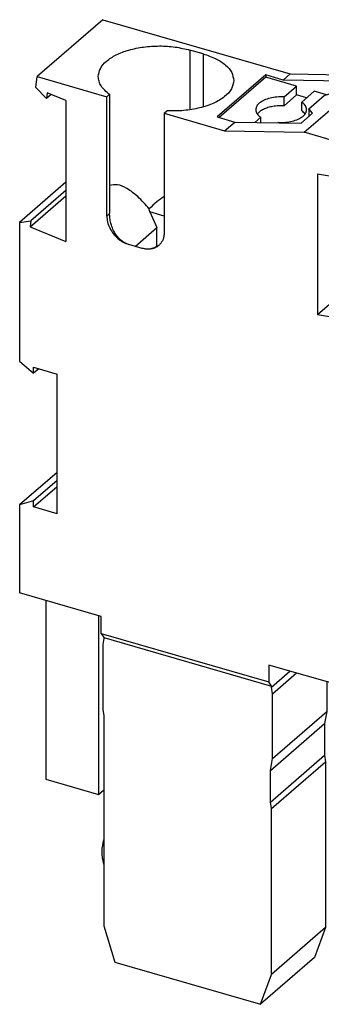
# Model space of a CAD drawing. Units: millimetres. Extents: x -226 to 71, y 3 to 213.
# Drawn here: x -10 to 2, y 60 to 98 of the extents above; entities that cross this region are included whole.
import ezdxf

# ---------------------------------------------------------------- set-up
doc = ezdxf.new("R2010")
doc.units = ezdxf.units.MM
doc.layers.add('1', color=7, linetype='Continuous')

# ---------------------------------------------------------------- blocks, each defined once
blk = doc.blocks.new('PP_H_2_5_1_GNYE-select__1', base_point=(-10.08579947450122, 59.83780941442545))
at = {"color": 7, "linetype": 'Continuous'}
for p, q in [((-6.82519594538564, 98.43150138449907), (-9.40019594257112, 96.2014859721227)), ((-6.82519594538564, 98.43150138449907), (0.53674132013669, 96.30629315346589)), ((-2.87935848449158, 97.09036363218681), (-3.39897372676465, 97.24036363216243)), ((-9.45418846440778, 95.77733846810771), (-9.40019594257112, 96.2014859721227)), ((-9.40019594257112, 96.2014859721227), (-6.66499912951642, 95.4119026639707)), ((-0.4270835424751, 96.2640960290184), (-2.3270835424574, 94.61864776181541)), ((-0.42708354247409, 96.17749340166876), (-2.25208346712269, 94.59699710497341)), ((0.25924132275612, 96.06597110617678), (-0.4270835424751, 96.2640960290184)), ((-0.4270835424751, 96.2640960290184), (-0.42708354247409, 96.17749340166876)), ((0.7853520226269, 95.82749340173558), (-0.42708354247409, 96.17749340166876)), ((0.25924132275612, 96.06597110617678), (0.53674132013669, 96.30629315346589)), ((0.53674132013669, 96.30629315346589), (3.66092838937256, 96.24879283778077)), ((1.08592826030385, 94.01877742786395), (3.66092838937256, 96.24879283778077)), ((3.66092838937256, 96.24879283778077), (5.25511613869144, 95.78859047467773)), ((-9.03091164403877, 95.33618701274739), (-9.45418846440778, 95.77733846810771)), ((2.86381329324715, 96.01803424861907), (0.25924132275612, 96.06597110617678)), ((0.29360959115788, 95.40163196396952), (0.7853520226269, 95.82749340173558)), ((0.78535202263001, 95.48108324022428), (0.7853520226269, 95.82749340173558)), ((2.41381346722383, 95.62832296757644), (2.86381329324715, 96.01803424861907)), ((5.25511613869144, 95.78859047467773), (2.680116141548, 93.55857506233777)), ((5.25511613869144, 95.78859047467773), (5.41400114654976, 94.44870977733497)), ((-9.00217176746698, 95.56195803646379), (-9.03091164403877, 95.33618701274739)), ((-8.84492409340869, 95.49725695638567), (-9.03091164403877, 95.33618701274739)), ((-8.26714620450193, 95.25952464217877), (-9.00217176746698, 95.56195803646379)), ((-6.55587034204861, 95.50641096619194), (-6.66499912951642, 95.4119026639707)), ((-6.66499913042446, 90.73536548379568), (-6.66499912951642, 95.4119026639707)), ((-6.55587034204861, 95.50641096619194), (-6.55587034271083, 90.8298737862332)), ((0.2936095911607, 95.05522180245796), (0.78535202263001, 95.48108324022428)), ((0.2936095911607, 95.05522180245796), (0.29360959115788, 95.40163196396952)), ((1.17817234565052, 95.36768578060018), (0.78535202263001, 95.48108324022428)), ((1.47817234565621, 95.6274934017375), (0.98642991417726, 95.20163196396284)), ((1.26740283042256, 94.9418781399312), (1.86740283042185, 95.46149338221176)), ((1.95770481801995, 95.489064300737), (1.47817234565621, 95.6274934017375)), ((1.86740283042185, 95.46149338221176), (2.41381346722383, 95.62832296757644)), ((-8.26714620450193, 95.25952464217877), (-8.26714620447809, 89.7407778305691)), ((0.98642991418009, 94.85522180245128), (0.98642991417726, 95.20163196396284)), ((1.26740283042256, 94.9418781399312), (1.26740283042516, 94.63550249941106)), ((1.41381299194123, 94.76229741866025), (1.26740283042256, 94.9418781399312)), ((-4.41333307966995, 94.7619026639686), (-4.30420429219863, 94.85641096619287)), ((-4.41333307966995, 94.7619026639686), (-4.41333307880358, 90.08536548321024)), ((-4.41333307966995, 94.7619026639686), (-2.03825867711367, 94.07627774111339)), ((-2.3270835424574, 94.61864776181541), (-1.64075867721147, 94.42052283896359)), ((-0.85595636835343, 94.40607863971822), (-0.6229055478608, 94.60790657063534)), ((-0.62290554785913, 94.40178936527607), (-0.6229055478608, 94.60790657063534)), ((0.96381299194947, 94.37258598695183), (1.41381299194123, 94.76229741866025)), ((-2.03825867711367, 94.07627774111339), (-1.64075867721147, 94.42052283896359)), ((-1.64075867721147, 94.42052283896359), (0.96381299194947, 94.37258598695183)), ((0.06991477516186, 94.40790657063151), (0.0485807180459, 94.38943073520352)), ((5.41400114654976, 94.44870977733497), (2.83900114940693, 92.21869436499554)), ((-2.03825867711367, 94.07627774111339), (1.08592826030385, 94.01877742786395)), ((2.680116141548, 93.55857506233777), (1.08592826030385, 94.01877742786395)), ((2.680116141548, 93.55857506233777), (2.83900114940693, 92.21869436499554)), ((4.18054377515411, 93.38050435918818), (4.18054377517222, 89.10518837002937)), ((1.60554377800173, 92.39391953673436), (1.60554377802541, 86.87517295768649)), ((1.60554377800173, 92.39391953673436), (2.38698445247542, 92.26428589494246)), ((2.41572432908421, 92.02192189580443), (2.38698445247542, 92.26428589494246)), ((-8.26714620448809, 92.05832030519906), (-10.08579947450122, 90.48332037264339)), ((2.83900114940693, 92.21869436499554), (2.41572432908421, 92.02192189580443)), ((-9.66985751798904, 90.31793700042954), (-8.26714620448583, 91.53272063213669)), ((-8.26714620448669, 91.73360219249011), (-9.64111764138777, 90.54370802402282)), ((-4.98159487859507, 90.89786750881119), (-4.99797204624868, 91.01692722180763)), ((-4.98159487859507, 90.89786750881119), (-4.69740294096538, 90.28134106464384)), ((-4.41333307969396, 90.73382445752723), (-4.98159487859507, 90.89786750881119)), ((-10.08579947450122, 90.48332037264339), (-9.64111764138777, 90.54370802402282)), ((-10.08579947450122, 90.48332037264339), (-10.08579947447804, 85.04704205476419)), ((-9.64111764138777, 90.54370802402282), (-9.66985751798904, 90.31793700042954)), ((-9.66985751798904, 90.31793700042954), (-8.26714620447809, 89.7407778305691)), ((-5.54610530918455, 89.54634325352785), (-4.69740294096538, 90.28134106464384)), ((-4.69740294095678, 89.53853220822806), (-4.69740294096538, 90.28134106464384)), ((-5.27935848446015, 89.46934007799268), (-5.79897372670999, 89.6193400778547)), ((1.60554377802541, 86.87517295768649), (4.18054377517222, 89.10518837002937)), ((5.60079738990441, 89.10717800761462), (3.02579739276253, 86.87716259527602)), ((4.18054377517222, 89.10518837002937), (5.37054964716032, 88.90777761322806)), ((5.60079738990441, 89.10717800761462), (6.34560699959638, 88.57601707110817)), ((6.34560699959638, 88.57601707110817), (3.7706070024571, 86.34600165877181)), ((6.34560699959638, 88.57601707110817), (6.34560699963623, 79.11312967993891)), ((1.60554377802541, 86.87517295768649), (3.05453726937227, 86.63479859613575)), ((3.05453726937227, 86.63479859613575), (3.02579739276253, 86.87716259527602)), ((3.02579739276253, 86.87716259527602), (3.7706070024571, 86.34600165877181)), ((6.09560700227662, 87.06126981947098), (4.07060700246212, 85.30756837691644)), ((6.03322238956665, 86.98455117828165), (4.07060700246507, 85.28487639513982)), ((6.09560700232152, 78.89662333131166), (6.09560700227662, 87.06126981947098)), ((3.77060700250384, 76.88311426760474), (3.7706070024571, 86.34600165877181)), ((4.75326761008456, 84.22516764787068), (4.75326761007055, 85.87607782350776)), ((4.07060700249979, 77.14292188874508), (4.07060700246212, 85.30756837691644)), ((-10.08579947447804, 85.04704205476419), (-9.54020347005984, 84.57454205474122)), ((-9.54020347005984, 84.57454205474122), (-9.5402034700935, 84.81036737231494)), ((-9.5402034700935, 84.81036737231494), (-8.61355628803876, 84.54286737231779)), ((-9.33597275419778, 84.75141104291632), (-9.54020347005984, 84.57454205474122)), ((-8.6135562880166, 79.06525669339736), (-8.61355628803876, 84.54286737231779)), ((4.75326761008456, 84.22516764787068), (4.0706070024721, 83.63396621949671)), ((5.70960056613657, 77.7102506350739), (4.75326761008456, 84.22516764787068)), ((-8.61355628802316, 80.68608201098182), (-10.08579947445399, 79.41108201094477)), ((-8.61355628802188, 80.37108201096741), (-9.54020347006921, 79.56858201094438)), ((-9.54020347006878, 79.33275669339348), (-8.61355628802094, 80.13525669341698)), ((-9.54020347006921, 79.56858201094438), (-10.08579947445399, 79.41108201094477)), ((-9.54020347006878, 79.33275669339348), (-9.54020347006921, 79.56858201094438)), ((-10.08579947445399, 79.41108201094477), (-10.08579947443928, 75.961203172987)), ((-8.6135562880166, 79.06525669339736), (-9.54020347006878, 79.33275669339348)), ((5.72415730841894, 77.76568597547744), (6.09560700232152, 78.89662333131166)), ((6.34560699963623, 79.11312967993891), (5.97415730572737, 77.98219232410027)), ((6.09560700232152, 78.89662333131166), (6.34560699963623, 79.11312967993891)), ((5.70960056613657, 77.7102506350739), (3.68602125148106, 75.95777954195427)), ((5.70589555423945, 75.12644272142303), (5.70589555423169, 77.64653240550449)), ((5.95589555154057, 77.86303875412672), (5.95589555153636, 74.30371858539003)), ((3.39915730859458, 75.75217691176474), (3.77060700250384, 76.88311426760474)), ((3.69915730859054, 76.01198453290507), (4.07060700249979, 77.14292188874508)), ((3.77060700250384, 76.88311426760474), (4.07060700249979, 77.14292188874508)), ((3.99603102140289, 76.2262558781364), (5.09967777166911, 75.90766050395887)), ((-6.88150548042343, 75.03620317299803), (-10.08579947443928, 75.961203172987)), ((-9.06349185337373, 75.66608838287956), (-9.06349185331742, 68.66571636894132)), ((5.09967777166911, 75.90766050395887), (3.68089555440132, 74.67895906132858)), ((3.68089555439698, 73.37274127879505), (3.68089555440268, 75.89283096293035)), ((5.09967777166911, 75.90766050395887), (5.70589555423945, 75.12644272142303)), ((3.38089555440674, 75.63302334179001), (3.38089555439652, 72.07370317305319)), ((-6.98503088429243, 75.06608838288962), (-6.98503088423431, 68.0657163689422)), ((-6.88150548035639, 74.37423898960776), (-6.88150548042343, 75.03620317299803)), ((5.70589555423945, 75.12644272142303), (3.68089555439698, 73.37274127879505)), ((-6.88150548035639, 74.37423898960776), (-6.78150548050702, 74.21347903938991)), ((-6.88150548035639, 74.37423898960776), (-0.29971241160273, 72.4742389896757)), ((-6.78150548050815, 74.17017776914112), (-6.82480675064608, 73.93710406280798)), ((-6.78150548050702, 74.21347903938991), (-6.78150548050815, 74.17017776914112)), ((-6.78150548050702, 74.21347903938991), (-0.19971241172387, 72.31347903941435)), ((5.95589555153636, 74.30371858539003), (3.38089555439652, 72.07370317305319)), ((-6.82480675064608, 73.93710406280798), (-6.82480675062455, 71.39716256232747)), ((-0.29971241164026, 73.13620317302247), (-0.29971241160273, 72.4742389896757)), ((3.38089555439652, 72.07370317305319), (-0.29971241164026, 73.13620317302247)), ((-0.19971241172499, 72.27017776919496), (0.52528758832003, 72.89804618699705)), ((-0.15641114152839, 72.01210406277588), (0.78126192677131, 72.82415276039299)), ((-0.19971241172387, 72.31347903941435), (-0.29971241160273, 72.4742389896757)), ((-0.19971241172499, 72.27017776919496), (-0.19971241172387, 72.31347903941435)), ((-0.15641114152839, 72.01210406277588), (-0.19971241172499, 72.27017776919496)), ((1.96858885843597, 72.48140099859218), (1.96858885844588, 71.31246654541566)), ((-0.15641114150686, 69.47216256232878), (-0.15641114152839, 72.01210406277588)), ((-6.82480675062455, 71.39716256232747), (-6.78150548048217, 71.1390888559139)), ((-6.78150548048217, 71.1390888559139), (-6.78150548041388, 62.9118475200238)), ((-0.15641114150686, 69.47216256232878), (1.96858885844588, 71.31246654541566)), ((1.96858885844588, 71.31246654541566), (1.88198631807155, 70.84631913263895)), ((-0.24301368188151, 69.006015149551), (1.88198631807155, 70.84631913263895)), ((1.88198631807155, 70.84631913263895), (1.88198631808171, 69.60541573768032)), ((-0.24301368187133, 67.76511175462221), (1.88198631808171, 69.60541573768032)), ((-0.24301368188151, 69.006015149551), (-0.15641114150686, 69.47216256232878)), ((1.88198631808171, 69.60541573768032), (1.92528758833367, 69.3473420309303)), ((-0.19971241161922, 67.50703804787231), (1.92528758833367, 69.3473420309303)), ((1.92528758833367, 69.3473420309303), (1.92528758838689, 62.85215150314501)), ((-0.24301368187133, 67.76511175462221), (-0.24301368188151, 69.006015149551)), ((-9.06349185331742, 68.66571636894132), (-6.98503088423431, 68.0657163689422)), ((-6.98503088423431, 68.0657163689422), (-6.78150548045812, 68.24197453893345)), ((-0.19971241161922, 67.50703804787231), (-0.24301368187133, 67.76511175462221)), ((-0.199712411566, 61.01184752008702), (-0.19971241161922, 67.50703804787231)), ((-6.78150548041388, 62.9118475200238), (-6.34849277853132, 61.48780941443116)), ((1.92528758838689, 62.85215150314501), (-0.199712411566, 61.01184752008702)), ((1.92528758838689, 62.85215150314501), (1.49227488650777, 61.67811339748474)), ((-6.34849277853132, 61.48780941443116), (-0.63272511344663, 59.83780941442545)), ((1.49227488650777, 61.67811339748474), (-0.63272511344663, 59.83780941442545)), ((-0.63272511344663, 59.83780941442545), (-0.199712411566, 61.01184752008702))]:
    blk.add_line(p, q, dxfattribs=at)
at = {"color": 2, "linetype": 'Continuous'}
for p, q in [((-3.39897372676465, 97.24036363216243), (-3.39897372676565, 94.90036421100984)), ((-2.87935848449158, 97.09036363218681), (-2.87935848448639, 95.01190266303611)), ((-6.66499913042446, 90.73536548379568), (-6.55587034271083, 90.8298737862332)), ((5.72415730841894, 77.76568597547744), (5.97415730572737, 77.98219232410027)), ((5.70589555423169, 77.64653240550449), (5.95589555154057, 77.86303875412672)), ((3.38089555440674, 75.63302334179001), (3.68089555440268, 75.89283096293035)), ((3.39915730859458, 75.75217691176474), (3.69915730859054, 76.01198453290507))]:
    blk.add_line(p, q, dxfattribs=at)
at = {"color": 7, "linetype": 'Continuous'}
for points, knots in [([(-6.998973726793267, 96.20113314758659), (-6.980686224224275, 96.30867045314777), (-6.940998833706301, 96.54204696802472), (-6.665826595635579, 96.83419260847933), (-6.281212598593536, 97.07618915752656), (-5.783602807102701, 97.25983395802898), (-5.21152161337565, 97.37546870505987), (-4.599273757184161, 97.4132362052726), (-3.985256033032349, 97.37960602904081), (-3.591001892087319, 97.28597043777472), (-3.398973726764645, 97.24036363216243)], [0, 0, 0, 0, 0.3211687994072134, 0.6969977198818964, 1.152229539608157, 1.684612825016453, 2.275730910576331, 2.898240804107403, 3.520750697913913, 4.111868792727332, 4.111868792727332, 4.111868792727332, 4.111868792727332]), ([(-2.879358484491583, 97.09036363218681), (-2.710203627531173, 97.0338645492999), (-2.396407359776986, 96.92905406011432), (-2.012649393178811, 96.68361434527543), (-1.737305923895645, 96.39215740542589), (-1.697637326668055, 96.15870528995166), (-1.679358484465737, 96.05113314761601)], [0, 0, 0, 0, 0.5323832905902421, 0.9876151058121241, 1.363444022354445, 1.684612826144174, 1.684612826144174, 1.684612826144174, 1.684612826144174]), ([(-6.555870342048614, 95.50641096619194), (-6.621661622301914, 95.5568320989882), (-6.746094415412583, 95.65219494257349), (-6.887600321465469, 95.82592009947494), (-6.981178281175627, 96.00961038952826), (-6.993170782473755, 96.13867914393663), (-6.998973726793267, 96.20113314758659)], [0, 0, 0, 0, 0.2478229566589761, 0.4687141655261624, 0.6678368693867676, 0.8545223928971933, 0.8545223928971933, 0.8545223928971933, 0.8545223928971933]), ([(-1.679358484465737, 96.05113314761601), (-1.700179933191445, 95.93692909104996), (-1.745720231688054, 95.68714411497278), (-2.054708626529286, 95.38259859447862), (-2.480756828604489, 95.13534876281047), (-3.027609222971521, 94.95702125944541), (-3.648172984948732, 94.8515877419635), (-4.082748710523816, 94.85478279562255), (-4.304204292198627, 94.85641096619287)], [0, 0, 0, 0, 0.3412421351258354, 0.746358431005699, 1.241496562496948, 1.820507059644413, 2.458756987213973, 3.121969793641676, 3.121969793641676, 3.121969793641676, 3.121969793641676]), ([(0.2936095911578818, 95.40163196396952), (0.200294544884215, 95.40311912559409), (0.0169243743777182, 95.40604149122149), (-0.2455085458644695, 95.36337346513616), (-0.4773722296695048, 95.28953604694604), (-0.6583053524323441, 95.18616963490766), (-0.7898723614633163, 95.05831682336347), (-0.8093472705876488, 94.95289549587554), (-0.8182378168442241, 94.9047692672926)], [0, 0, 0, 0, 0.2794780709294687, 0.5491926934649184, 0.7942608272823823, 1.003866458942075, 1.17508546848154, 1.318904477972127, 1.318904477972127, 1.318904477972127, 1.318904477972127]), ([(0.2936095911607026, 95.05522180245796), (0.2198619010496903, 95.05700823235549), (0.0736979373410468, 95.0605488287128), (-0.1399743984055495, 95.03567182005956), (-0.3386660903814704, 94.99028442342644), (-0.511793587763481, 94.92322129072116), (-0.6562668817293829, 94.84166005305917), (-0.724786756653682, 94.7662632903957), (-0.7563209688107619, 94.73156418653731)], [0, 0, 0, 0, 0.2210699612649289, 0.4381487987673127, 0.6435100527124767, 0.8305338563198295, 0.9946268509626806, 1.134533627571131, 1.134533627571131, 1.134533627571131, 1.134533627571131]), ([(1.181762183155783, 94.9047692673089), (1.17012949863422, 94.96000093512362), (1.144165738774019, 95.0832760648957), (1.042529495829926, 95.15953806961714), (0.9864299141772648, 95.20163196396284)], [0, 0, 0, 0, 0.1640893791813246, 0.3662417153962879, 0.3662417153962879, 0.3662417153962879, 0.3662417153962879]), ([(-0.8182378168442241, 94.9047692672926), (-0.8066051323223112, 94.8495375994771), (-0.7806413724612751, 94.72626246970314), (-0.6790051295148471, 94.65000046498132), (-0.6229055478608032, 94.60790657063534)], [0, 0, 0, 0, 0.1640893791835858, 0.366241715402084, 0.366241715402084, 0.366241715402084, 0.366241715402084]), ([(0.0699147751618625, 94.40790657063151), (0.1632298214350626, 94.40641940900731), (0.3465999919405267, 94.40349704338068), (0.6090329121809822, 94.44616506946656), (0.8408965959841936, 94.52000248765688), (1.021829718745523, 94.62336889969511), (1.153396727775175, 94.75122171123883), (1.172871636899298, 94.85664303872619), (1.181762183155783, 94.9047692673089)], [0, 0, 0, 0, 0.2794780709280598, 0.5491926934618028, 0.7942608272775479, 1.003866458935741, 1.175085468474133, 1.318904477963963, 1.318904477963963, 1.318904477963963, 1.318904477963963]), ([(1.119845335125142, 94.73156418655262), (1.101304885275431, 94.75379852151795), (1.062172419041794, 94.80072746843518), (1.012544679276801, 94.8364330642635), (0.9864299141800856, 94.85522180245128)], [0, 0, 0, 0, 0.0864922230507458, 0.1825550507348202, 0.1825550507348202, 0.1825550507348202, 0.1825550507348202]), ([(-4.997972046248677, 91.01692722180763), (-5.144622033675665, 91.18244614352517), (-5.408701146166652, 91.48050337940938), (-5.825075043493515, 91.80213642587032), (-6.213893414035387, 91.99760480450288), (-6.45188878057281, 91.95059699367314), (-6.555870342710342, 91.93005900000429)], [0, 0, 0, 0, 0.6602418103831893, 1.1889266052918, 1.589309892776196, 1.89996803772966, 1.89996803772966, 1.89996803772966, 1.89996803772966]), ([(-4.413333079689387, 91.50255661153734), (-4.513414380376458, 91.43502209998023), (-4.724390248338263, 91.29265629834302), (-4.9037144464601, 91.11192463688116), (-4.997972046248677, 91.01692722180763)], [0, 0, 0, 0, 0.3613048351616628, 0.7616468317727701, 0.7616468317727701, 0.7616468317727701, 0.7616468317727701]), ([(-6.664999130424462, 90.73536548379568), (-6.658850381875419, 90.65706475822304), (-6.646164616414926, 90.49551912493638), (-6.554424542953681, 90.26222329505683), (-6.417885584465315, 90.04380779085858), (-6.238688741239149, 89.85593097974431), (-6.031884873407892, 89.70512491355971), (-5.875337316955542, 89.64746598308516), (-5.798973726709995, 89.6193400778547)], [0, 0, 0, 0, 0.2345263300960348, 0.4838614799881295, 0.7425920348451662, 1.003444238618465, 1.258747553429381, 1.501886889678632, 1.501886889678632, 1.501886889678632, 1.501886889678632]), ([(-5.798973726709995, 89.6193400778547), (-5.827252970085046, 89.62855019911049), (-5.884555216730159, 89.64721268804125), (-5.96607096134079, 89.68760247385822), (-6.04436149286368, 89.73680356649851), (-6.142835762259219, 89.8143102706132), (-6.253565076214473, 89.93127576774575), (-6.342144790331808, 90.06359687716541), (-6.403567766635244, 90.18009248546535), (-6.444831228486352, 90.27333367730321), (-6.479618178043572, 90.3694827315848), (-6.515893754289374, 90.4939348667136), (-6.547834986465956, 90.64545670063447), (-6.553243302115238, 90.7695812439954), (-6.555870342710826, 90.8298737862332)], [0, 0, 0, 0, 0.0891265686210652, 0.1805972309179179, 0.2720268881971101, 0.3661377723111925, 0.5559041048317669, 0.7523999975845443, 0.8418237624379882, 0.950809782591236, 1.058011815041211, 1.148281760253372, 1.339704710089248, 1.520513330972126, 1.520513330972126, 1.520513330972126, 1.520513330972126]), ([(-4.413333078803582, 90.08536548321024), (-4.415817195177964, 90.035124774441), (-4.420663604704698, 89.93710750130677), (-4.462958238700351, 89.79873608962973), (-4.528466894559953, 89.67524292520656), (-4.592876768896454, 89.6111218566838), (-4.624704812075073, 89.57943653678034)], [0, 0, 0, 0, 0.150367986316387, 0.2933609135798892, 0.4305936804828234, 0.5646514908988036, 0.5646514908988036, 0.5646514908988036, 0.5646514908988036]), ([(-4.597637159188352, 89.60447582860458), (-4.615770494018054, 89.59113858314016), (-4.654971802427986, 89.56230565570652), (-4.724780312892924, 89.52227885170097), (-4.806895953759784, 89.48581219315292), (-4.901707729074575, 89.45711976735444), (-4.996387268044957, 89.44154668500278), (-5.089592235466599, 89.43848221802084), (-5.182570341817335, 89.44548707319845), (-5.245247021202398, 89.46093345544935), (-5.279358484460154, 89.46934007799268)], [0, 0, 0, 0, 0.0674904832053776, 0.1459033692709817, 0.2408674692416546, 0.3364536707798102, 0.4423286861111914, 0.5276763982590404, 0.6157875720062206, 0.7210064983194363, 0.7210064983194363, 0.7210064983194363, 0.7210064983194363]), ([(-4.624704812075073, 89.57943653678034), (-4.668417456297981, 89.5475866707341), (-4.757306997898349, 89.48282007406968), (-4.921781474605756, 89.43689085112126), (-5.099846028061925, 89.42794386625101), (-5.218297869448846, 89.45525927763987), (-5.279358484460154, 89.46934007799268)], [0, 0, 0, 0, 0.161105362094195, 0.3276072812400858, 0.5035023661983715, 0.6906435579279658, 0.6906435579279658, 0.6906435579279658, 0.6906435579279658]), ([(6.033222389566646, 86.98455117828165), (6.045204030538485, 86.99590966723525), (6.069324218549394, 87.01877541797974), (6.086808164100975, 87.04704371248413), (6.095607002276623, 87.06126981947098)], [0, 0, 0, 0, 0.0493027802790185, 0.0992512682153486, 0.0992512682153486, 0.0992512682153486, 0.0992512682153486]), ([(5.955895551540571, 77.86303875412672), (5.956603200927811, 77.88368423587696), (5.957989568107172, 77.92413054891992), (5.968843609155785, 77.96310973691898), (5.974157305727367, 77.98219232410027)], [0, 0, 0, 0, 0.0617250633105321, 0.120924830198799, 0.120924830198799, 0.120924830198799, 0.120924830198799]), ([(5.724157308418938, 77.76568597547744), (5.718843611847579, 77.74660338829628), (5.707989570799395, 77.70762420029726), (5.706603203619305, 77.66717788725464), (5.705895554231688, 77.64653240550449)], [0, 0, 0, 0, 0.05919976688789, 0.1209248301981862, 0.1209248301981862, 0.1209248301981862, 0.1209248301981862]), ([(3.399157308594582, 75.75217691176474), (3.393843612023116, 75.73309432458343), (3.38298957097464, 75.69411513658387), (3.381603203794425, 75.65366882354061), (3.380895554406742, 75.63302334179001)], [0, 0, 0, 0, 0.0591997668883621, 0.1209248302000397, 0.1209248302000397, 0.1209248302000397, 0.1209248302000397]), ([(3.699157308590536, 76.01198453290507), (3.693843612019068, 75.99290194572376), (3.682989570970587, 75.95392275772424), (3.681603203790368, 75.91347644468095), (3.680895554402682, 75.89283096293035)], [0, 0, 0, 0, 0.0591997668883637, 0.1209248302000418, 0.1209248302000418, 0.1209248302000418, 0.1209248302000418]), ([(-6.781505480433992, 65.33622141317156), (-6.815889579859992, 65.50166552893933), (-6.882029831180837, 65.81990910283933), (-6.81411411327867, 66.13740389217446), (-6.781505480441915, 66.28984383224991)], [0, 0, 0, 0, 0.5006231479523837, 0.9629843797212299, 0.9629843797212299, 0.9629843797212299, 0.9629843797212299])]:
    blk.add_open_spline(points, degree=3, knots=knots, dxfattribs=at)
blk = doc.blocks.new('Allg1', base_point=(-1.99999999990975, 79.00000000010004))
blk.add_blockref('PP_H_2_5_1_GNYE-select__1', (-10.08579947450122, 59.83780941442545))
blk = doc.blocks.new('1')
blk.add_blockref('Allg1', (-1.99999999990975, 79.00000000010004))

msp = doc.modelspace()

# ---------------------------------------------------------------- block references
at = {"layer": '1'}
msp.add_blockref('1', (0, 0), dxfattribs=at)

doc.saveas('drawing.dxf')
